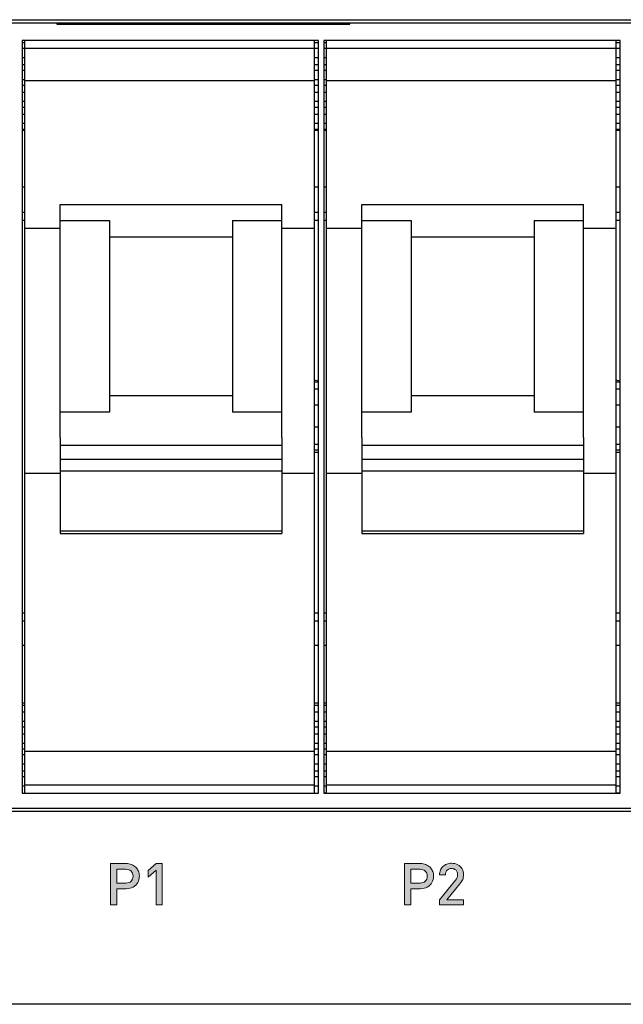
# Model space of a CAD drawing. Units: inches. Extents: x 7 to 849, y -294 to -11.
# Drawn here: x 316 to 330, y -235 to -213 of the extents above; entities that cross this region are included whole.
import ezdxf

# ---------------------------------------------------------------- set-up
doc = ezdxf.new("R2010")
doc.units = ezdxf.units.IN
doc.header["$MEASUREMENT"] = 0
doc.layers.add('front and top', color=7, linetype='Continuous')
doc.layers.add('labels', color=7, linetype='Continuous')

# ---------------------------------------------------------------- blocks, each defined once
blk = doc.blocks.new('block 51')
at = {"layer": 'labels', "true_color": 0x231f20}
h = blk.add_hatch(color=250, dxfattribs=at)
h.dxf.hatch_style = 2
edge = h.paths.add_edge_path()
edge.add_spline(control_points=[(319.185, -231.896), (319.199, -231.93), (319.206, -231.968), (319.206, -232.009), (319.206, -232.064), (319.194, -232.113), (319.169, -232.155), (319.145, -232.199), (319.109, -232.233), (319.063, -232.257), (319.017, -232.282), (318.964, -232.295), (318.905, -232.294), (318.905, -232.294), (318.692, -232.294), (318.692, -232.294), (318.692, -232.294), (318.692, -232.663), (318.692, -232.663), (318.692, -232.663), (318.549, -232.663), (318.549, -232.663), (318.549, -232.663), (318.549, -231.724), (318.549, -231.724), (318.549, -231.724), (318.905, -231.724), (318.905, -231.724), (318.948, -231.725), (318.991, -231.732), (319.029, -231.746), (319.067, -231.761), (319.099, -231.781), (319.125, -231.806), (319.152, -231.832), (319.171, -231.861), (319.185, -231.896)], knot_values=[0, 0, 0, 0, 1, 1, 1, 2, 2, 2, 3, 3, 3, 4, 4, 4, 5, 5, 5, 6, 6, 6, 7, 7, 7, 8, 8, 8, 9, 9, 9, 10, 10, 10, 11, 11, 11, 12, 12, 12, 12], degree=3, periodic=1)
edge = h.paths.add_edge_path()
edge.add_spline(control_points=[(319.063, -232.009), (319.063, -231.96), (319.049, -231.922), (319.018, -231.894), (318.987, -231.867), (318.947, -231.853), (318.897, -231.852), (318.897, -231.852), (318.692, -231.852), (318.692, -231.852), (318.692, -231.852), (318.692, -232.165), (318.692, -232.165), (318.692, -232.165), (318.897, -232.165), (318.897, -232.165), (318.947, -232.166), (318.988, -232.152), (319.018, -232.124), (319.049, -232.096), (319.063, -232.058), (319.063, -232.009)], knot_values=[0, 0, 0, 0, 1, 1, 1, 2, 2, 2, 3, 3, 3, 4, 4, 4, 5, 5, 5, 6, 6, 6, 7, 7, 7, 7], degree=3, periodic=1)
h = blk.add_hatch(color=250, dxfattribs=at)
h.dxf.hatch_style = 2
h.paths.add_polyline_path([(319.726, -231.724), (319.726, -232.663), (319.59, -232.663), (319.59, -231.87), (319.406, -232.031), (319.406, -231.882), (319.59, -231.724)])
h = blk.add_hatch(color=250, dxfattribs=at)
h.dxf.hatch_style = 2
edge = h.paths.add_edge_path()
edge.add_spline(control_points=[(325.857, -231.896), (325.872, -231.93), (325.878, -231.968), (325.878, -232.009), (325.878, -232.064), (325.866, -232.113), (325.841, -232.155), (325.817, -232.199), (325.782, -232.233), (325.736, -232.257), (325.689, -232.282), (325.637, -232.295), (325.577, -232.294), (325.577, -232.294), (325.365, -232.294), (325.365, -232.294), (325.365, -232.294), (325.365, -232.663), (325.365, -232.663), (325.365, -232.663), (325.221, -232.663), (325.221, -232.663), (325.221, -232.663), (325.221, -231.724), (325.221, -231.724), (325.221, -231.724), (325.577, -231.724), (325.577, -231.724), (325.621, -231.725), (325.663, -231.732), (325.701, -231.746), (325.74, -231.761), (325.771, -231.781), (325.798, -231.806), (325.824, -231.832), (325.844, -231.861), (325.857, -231.896)], knot_values=[0, 0, 0, 0, 1, 1, 1, 2, 2, 2, 3, 3, 3, 4, 4, 4, 5, 5, 5, 6, 6, 6, 7, 7, 7, 8, 8, 8, 9, 9, 9, 10, 10, 10, 11, 11, 11, 12, 12, 12, 12], degree=3, periodic=1)
edge = h.paths.add_edge_path()
edge.add_spline(control_points=[(325.736, -232.009), (325.736, -231.96), (325.721, -231.922), (325.691, -231.894), (325.659, -231.867), (325.62, -231.853), (325.571, -231.852), (325.571, -231.852), (325.365, -231.852), (325.365, -231.852), (325.365, -231.852), (325.365, -232.165), (325.365, -232.165), (325.365, -232.165), (325.571, -232.165), (325.571, -232.165), (325.62, -232.166), (325.66, -232.152), (325.691, -232.124), (325.721, -232.096), (325.736, -232.058), (325.736, -232.009)], knot_values=[0, 0, 0, 0, 1, 1, 1, 2, 2, 2, 3, 3, 3, 4, 4, 4, 5, 5, 5, 6, 6, 6, 7, 7, 7, 7], degree=3, periodic=1)
h = blk.add_hatch(color=250, dxfattribs=at)
h.dxf.hatch_style = 2
edge = h.paths.add_edge_path()
edge.add_spline(control_points=[(326.558, -232.543), (326.558, -232.543), (326.558, -232.663), (326.558, -232.663), (326.558, -232.663), (326.011, -232.663), (326.011, -232.663), (326.011, -232.663), (326.011, -232.543), (326.011, -232.543), (326.011, -232.543), (326.373, -232.104), (326.373, -232.104), (326.406, -232.063), (326.423, -232.021), (326.423, -231.979), (326.423, -231.952), (326.418, -231.927), (326.407, -231.906), (326.397, -231.884), (326.381, -231.867), (326.36, -231.855), (326.339, -231.843), (326.314, -231.836), (326.286, -231.836), (326.248, -231.836), (326.215, -231.848), (326.187, -231.872), (326.161, -231.896), (326.147, -231.932), (326.149, -231.981), (326.149, -231.981), (326.013, -231.981), (326.013, -231.981), (326.013, -231.943), (326.019, -231.906), (326.034, -231.873), (326.046, -231.84), (326.066, -231.812), (326.091, -231.789), (326.114, -231.766), (326.143, -231.748), (326.176, -231.736), (326.209, -231.724), (326.246, -231.717), (326.286, -231.717), (326.34, -231.717), (326.387, -231.728), (326.428, -231.749), (326.469, -231.772), (326.501, -231.802), (326.525, -231.841), (326.547, -231.881), (326.558, -231.927), (326.558, -231.98), (326.558, -232.018), (326.551, -232.053), (326.538, -232.082), (326.525, -232.111), (326.502, -232.144), (326.471, -232.183), (326.471, -232.183), (326.175, -232.543), (326.175, -232.543), (326.175, -232.543), (326.558, -232.543), (326.558, -232.543)], knot_values=[0, 0, 0, 0, 1, 1, 1, 2, 2, 2, 3, 3, 3, 4, 4, 4, 5, 5, 5, 6, 6, 6, 7, 7, 7, 8, 8, 8, 9, 9, 9, 10, 10, 10, 11, 11, 11, 12, 12, 12, 13, 13, 13, 14, 14, 14, 15, 15, 15, 16, 16, 16, 17, 17, 17, 18, 18, 18, 19, 19, 19, 20, 20, 20, 21, 21, 21, 22, 22, 22, 22], degree=3, periodic=1)
at = {"layer": 'labels', "lineweight": 0}
blk.add_lwpolyline([(319.726, -231.724), (319.726, -232.663), (319.59, -232.663), (319.59, -231.87), (319.406, -232.031), (319.406, -231.882), (319.59, -231.724), (319.726, -231.724)], dxfattribs=at)
for points, knots in [([(319.185, -231.896), (319.199, -231.93), (319.206, -231.968), (319.206, -232.009), (319.206, -232.064), (319.194, -232.113), (319.169, -232.155), (319.145, -232.199), (319.109, -232.233), (319.063, -232.257), (319.017, -232.282), (318.964, -232.295), (318.905, -232.294), (318.905, -232.294), (318.692, -232.294), (318.692, -232.294), (318.692, -232.294), (318.692, -232.663), (318.692, -232.663), (318.692, -232.663), (318.549, -232.663), (318.549, -232.663), (318.549, -232.663), (318.549, -231.724), (318.549, -231.724), (318.549, -231.724), (318.905, -231.724), (318.905, -231.724), (318.948, -231.725), (318.991, -231.732), (319.029, -231.746), (319.067, -231.761), (319.099, -231.781), (319.125, -231.806), (319.152, -231.832), (319.171, -231.861), (319.185, -231.896)], [0, 0, 0, 0, 1, 1, 1, 2, 2, 2, 3, 3, 3, 4, 4, 4, 5, 5, 5, 6, 6, 6, 7, 7, 7, 8, 8, 8, 9, 9, 9, 10, 10, 10, 11, 11, 11, 12, 12, 12, 12]), ([(319.063, -232.009), (319.063, -231.96), (319.049, -231.922), (319.018, -231.894), (318.987, -231.867), (318.947, -231.853), (318.897, -231.852), (318.897, -231.852), (318.692, -231.852), (318.692, -231.852), (318.692, -231.852), (318.692, -232.165), (318.692, -232.165), (318.692, -232.165), (318.897, -232.165), (318.897, -232.165), (318.947, -232.166), (318.988, -232.152), (319.018, -232.124), (319.049, -232.096), (319.063, -232.058), (319.063, -232.009)], [0, 0, 0, 0, 1, 1, 1, 2, 2, 2, 3, 3, 3, 4, 4, 4, 5, 5, 5, 6, 6, 6, 7, 7, 7, 7]), ([(325.857, -231.896), (325.872, -231.93), (325.878, -231.968), (325.878, -232.009), (325.878, -232.064), (325.866, -232.113), (325.841, -232.155), (325.817, -232.199), (325.782, -232.233), (325.736, -232.257), (325.689, -232.282), (325.637, -232.295), (325.577, -232.294), (325.577, -232.294), (325.365, -232.294), (325.365, -232.294), (325.365, -232.294), (325.365, -232.663), (325.365, -232.663), (325.365, -232.663), (325.221, -232.663), (325.221, -232.663), (325.221, -232.663), (325.221, -231.724), (325.221, -231.724), (325.221, -231.724), (325.577, -231.724), (325.577, -231.724), (325.621, -231.725), (325.663, -231.732), (325.701, -231.746), (325.74, -231.761), (325.771, -231.781), (325.798, -231.806), (325.824, -231.832), (325.844, -231.861), (325.857, -231.896)], [0, 0, 0, 0, 1, 1, 1, 2, 2, 2, 3, 3, 3, 4, 4, 4, 5, 5, 5, 6, 6, 6, 7, 7, 7, 8, 8, 8, 9, 9, 9, 10, 10, 10, 11, 11, 11, 12, 12, 12, 12]), ([(325.736, -232.009), (325.736, -231.96), (325.721, -231.922), (325.691, -231.894), (325.659, -231.867), (325.62, -231.853), (325.571, -231.852), (325.571, -231.852), (325.365, -231.852), (325.365, -231.852), (325.365, -231.852), (325.365, -232.165), (325.365, -232.165), (325.365, -232.165), (325.571, -232.165), (325.571, -232.165), (325.62, -232.166), (325.66, -232.152), (325.691, -232.124), (325.721, -232.096), (325.736, -232.058), (325.736, -232.009)], [0, 0, 0, 0, 1, 1, 1, 2, 2, 2, 3, 3, 3, 4, 4, 4, 5, 5, 5, 6, 6, 6, 7, 7, 7, 7]), ([(326.558, -232.543), (326.558, -232.543), (326.558, -232.663), (326.558, -232.663), (326.558, -232.663), (326.011, -232.663), (326.011, -232.663), (326.011, -232.663), (326.011, -232.543), (326.011, -232.543), (326.011, -232.543), (326.373, -232.104), (326.373, -232.104), (326.406, -232.063), (326.423, -232.021), (326.423, -231.979), (326.423, -231.952), (326.418, -231.927), (326.407, -231.906), (326.397, -231.884), (326.381, -231.867), (326.36, -231.855), (326.339, -231.843), (326.314, -231.836), (326.286, -231.836), (326.248, -231.836), (326.215, -231.848), (326.187, -231.872), (326.161, -231.896), (326.147, -231.932), (326.149, -231.981), (326.149, -231.981), (326.013, -231.981), (326.013, -231.981), (326.013, -231.943), (326.019, -231.906), (326.034, -231.873), (326.046, -231.84), (326.066, -231.812), (326.091, -231.789), (326.114, -231.766), (326.143, -231.748), (326.176, -231.736), (326.209, -231.724), (326.246, -231.717), (326.286, -231.717), (326.34, -231.717), (326.387, -231.728), (326.428, -231.749), (326.469, -231.772), (326.501, -231.802), (326.525, -231.841), (326.547, -231.881), (326.558, -231.927), (326.558, -231.98), (326.558, -232.018), (326.551, -232.053), (326.538, -232.082), (326.525, -232.111), (326.502, -232.144), (326.471, -232.183), (326.471, -232.183), (326.175, -232.543), (326.175, -232.543), (326.175, -232.543), (326.558, -232.543), (326.558, -232.543)], [0, 0, 0, 0, 1, 1, 1, 2, 2, 2, 3, 3, 3, 4, 4, 4, 5, 5, 5, 6, 6, 6, 7, 7, 7, 8, 8, 8, 9, 9, 9, 10, 10, 10, 11, 11, 11, 12, 12, 12, 13, 13, 13, 14, 14, 14, 15, 15, 15, 16, 16, 16, 17, 17, 17, 18, 18, 18, 19, 19, 19, 20, 20, 20, 21, 21, 21, 22, 22, 22, 22])]:
    blk.add_open_spline(points, degree=3, knots=knots, dxfattribs=at)
blk = doc.blocks.new('block 52')
at = {"layer": 'labels', "color": 250, "lineweight": 9, "true_color": 0x231f20}
blk.add_lwpolyline([(319.726, -232.663), (319.59, -232.663), (319.59, -231.87), (319.406, -232.031), (319.406, -231.882), (319.59, -231.724), (319.726, -231.724), (319.726, -232.663)], dxfattribs=at)
for points, knots in [([(319.206, -232.009), (319.206, -232.064), (319.194, -232.113), (319.169, -232.155), (319.145, -232.199), (319.109, -232.233), (319.063, -232.257), (319.017, -232.282), (318.964, -232.295), (318.905, -232.294), (318.905, -232.294), (318.692, -232.294), (318.692, -232.294), (318.692, -232.294), (318.692, -232.663), (318.692, -232.663), (318.692, -232.663), (318.549, -232.663), (318.549, -232.663), (318.549, -232.663), (318.549, -231.724), (318.549, -231.724), (318.549, -231.724), (318.905, -231.724), (318.905, -231.724), (318.948, -231.725), (318.991, -231.732), (319.029, -231.746), (319.067, -231.761), (319.099, -231.781), (319.125, -231.806), (319.152, -231.832), (319.171, -231.861), (319.185, -231.896), (319.199, -231.93), (319.206, -231.968), (319.206, -232.009)], [0, 0, 0, 0, 1, 1, 1, 2, 2, 2, 3, 3, 3, 4, 4, 4, 5, 5, 5, 6, 6, 6, 7, 7, 7, 8, 8, 8, 9, 9, 9, 10, 10, 10, 11, 11, 11, 12, 12, 12, 12]), ([(319.063, -232.009), (319.063, -231.96), (319.049, -231.922), (319.018, -231.894), (318.987, -231.867), (318.947, -231.853), (318.897, -231.852), (318.897, -231.852), (318.692, -231.852), (318.692, -231.852), (318.692, -231.852), (318.692, -232.165), (318.692, -232.165), (318.692, -232.165), (318.897, -232.165), (318.897, -232.165), (318.947, -232.166), (318.988, -232.152), (319.018, -232.124), (319.049, -232.096), (319.063, -232.058), (319.063, -232.009)], [0, 0, 0, 0, 1, 1, 1, 2, 2, 2, 3, 3, 3, 4, 4, 4, 5, 5, 5, 6, 6, 6, 7, 7, 7, 7]), ([(325.878, -232.009), (325.878, -232.064), (325.866, -232.113), (325.841, -232.155), (325.817, -232.199), (325.782, -232.233), (325.736, -232.257), (325.689, -232.282), (325.637, -232.295), (325.577, -232.294), (325.577, -232.294), (325.365, -232.294), (325.365, -232.294), (325.365, -232.294), (325.365, -232.663), (325.365, -232.663), (325.365, -232.663), (325.221, -232.663), (325.221, -232.663), (325.221, -232.663), (325.221, -231.724), (325.221, -231.724), (325.221, -231.724), (325.577, -231.724), (325.577, -231.724), (325.621, -231.725), (325.663, -231.732), (325.701, -231.746), (325.74, -231.761), (325.771, -231.781), (325.798, -231.806), (325.824, -231.832), (325.844, -231.861), (325.857, -231.896), (325.872, -231.93), (325.878, -231.968), (325.878, -232.009)], [0, 0, 0, 0, 1, 1, 1, 2, 2, 2, 3, 3, 3, 4, 4, 4, 5, 5, 5, 6, 6, 6, 7, 7, 7, 8, 8, 8, 9, 9, 9, 10, 10, 10, 11, 11, 11, 12, 12, 12, 12]), ([(325.736, -232.009), (325.736, -231.96), (325.721, -231.922), (325.691, -231.894), (325.659, -231.867), (325.62, -231.853), (325.571, -231.852), (325.571, -231.852), (325.365, -231.852), (325.365, -231.852), (325.365, -231.852), (325.365, -232.165), (325.365, -232.165), (325.365, -232.165), (325.571, -232.165), (325.571, -232.165), (325.62, -232.166), (325.66, -232.152), (325.691, -232.124), (325.721, -232.096), (325.736, -232.058), (325.736, -232.009)], [0, 0, 0, 0, 1, 1, 1, 2, 2, 2, 3, 3, 3, 4, 4, 4, 5, 5, 5, 6, 6, 6, 7, 7, 7, 7]), ([(326.558, -232.663), (326.558, -232.663), (326.011, -232.663), (326.011, -232.663), (326.011, -232.663), (326.011, -232.543), (326.011, -232.543), (326.011, -232.543), (326.373, -232.104), (326.373, -232.104), (326.406, -232.063), (326.423, -232.021), (326.423, -231.979), (326.423, -231.952), (326.418, -231.927), (326.407, -231.906), (326.397, -231.884), (326.381, -231.867), (326.36, -231.855), (326.339, -231.843), (326.314, -231.836), (326.286, -231.836), (326.248, -231.836), (326.215, -231.848), (326.187, -231.872), (326.161, -231.896), (326.147, -231.932), (326.149, -231.981), (326.149, -231.981), (326.013, -231.981), (326.013, -231.981), (326.013, -231.943), (326.019, -231.906), (326.034, -231.873), (326.046, -231.84), (326.066, -231.812), (326.091, -231.789), (326.114, -231.766), (326.143, -231.748), (326.176, -231.736), (326.209, -231.724), (326.246, -231.717), (326.286, -231.717), (326.34, -231.717), (326.387, -231.728), (326.428, -231.749), (326.469, -231.772), (326.501, -231.802), (326.525, -231.841), (326.547, -231.881), (326.558, -231.927), (326.558, -231.98), (326.558, -232.018), (326.551, -232.053), (326.538, -232.082), (326.525, -232.111), (326.502, -232.144), (326.471, -232.183), (326.471, -232.183), (326.175, -232.543), (326.175, -232.543), (326.175, -232.543), (326.558, -232.543), (326.558, -232.543), (326.558, -232.543), (326.558, -232.663), (326.558, -232.663)], [0, 0, 0, 0, 1, 1, 1, 2, 2, 2, 3, 3, 3, 4, 4, 4, 5, 5, 5, 6, 6, 6, 7, 7, 7, 8, 8, 8, 9, 9, 9, 10, 10, 10, 11, 11, 11, 12, 12, 12, 13, 13, 13, 14, 14, 14, 15, 15, 15, 16, 16, 16, 17, 17, 17, 18, 18, 18, 19, 19, 19, 20, 20, 20, 21, 21, 21, 22, 22, 22, 22])]:
    blk.add_open_spline(points, degree=3, knots=knots, dxfattribs=at)
blk = doc.blocks.new('block 50')
at = {"layer": 'labels'}
for name in ['block 51', 'block 52']:
    blk.add_blockref(name, (0, 0), dxfattribs=at)

msp = doc.modelspace()

# ---------------------------------------------------------------- linework, layer by layer
at = {"layer": 'front and top', "color": 18, "lineweight": 25, "true_color": 0x010101}
for points in [[(254.561, -212.594), (337.214, -212.594)], [(337.136, -212.672), (254.639, -212.672)], [(317.333, -212.672), (317.333, -212.699)], [(317.333, -212.699), (323.978, -212.699)], [(323.978, -212.699), (323.978, -212.672)], [(316.548, -213.065), (316.548, -230.126)], [(323.271, -213.065), (316.548, -213.065)], [(316.601, -213.117), (316.548, -213.117)], [(316.601, -213.065), (316.601, -213.248)], [(323.167, -213.065), (323.167, -213.248)], [(323.271, -213.117), (323.167, -213.117)], [(323.271, -230.126), (323.271, -213.065)], [(323.39, -213.065), (323.39, -230.126)], [(330.113, -213.065), (323.39, -213.065)], [(323.443, -213.117), (323.39, -213.117)], [(323.443, -213.065), (323.443, -213.248)], [(330.009, -213.065), (330.009, -213.248)], [(330.113, -213.117), (330.009, -213.117)], [(330.113, -230.126), (330.113, -213.065)], [(316.601, -213.248), (316.548, -213.248)], [(316.601, -213.248), (316.601, -213.248), (316.601, -213.3), (316.601, -213.379), (316.601, -213.457), (316.601, -213.588), (316.601, -213.693), (316.601, -213.85), (316.601, -213.981)], [(323.167, -213.248), (316.601, -213.248)], [(323.271, -213.248), (323.167, -213.248)], [(323.167, -213.248), (323.167, -213.248), (323.167, -213.3), (323.167, -213.379), (323.167, -213.457), (323.167, -213.588), (323.167, -213.693), (323.167, -213.85), (323.167, -213.981)], [(323.443, -213.248), (323.39, -213.248)], [(323.443, -213.248), (323.443, -213.248), (323.443, -213.3), (323.443, -213.379), (323.443, -213.457), (323.443, -213.588), (323.443, -213.693), (323.443, -213.85), (323.443, -213.981)], [(330.009, -213.248), (323.443, -213.248)], [(330.113, -213.248), (330.009, -213.248)], [(330.009, -213.248), (330.009, -213.248), (330.009, -213.3), (330.009, -213.379), (330.009, -213.457), (330.009, -213.588), (330.009, -213.693), (330.009, -213.85), (330.009, -213.981)], [(316.601, -213.457), (316.548, -213.457)], [(323.271, -213.457), (323.167, -213.457)], [(323.443, -213.457), (323.39, -213.457)], [(330.113, -213.457), (330.009, -213.457)], [(316.601, -213.614), (316.548, -213.614)], [(316.601, -213.745), (316.548, -213.745)], [(323.271, -213.614), (323.167, -213.614)], [(323.271, -213.745), (323.167, -213.745)], [(323.443, -213.614), (323.39, -213.614)], [(323.443, -213.745), (323.39, -213.745)], [(330.113, -213.614), (330.009, -213.614)], [(330.113, -213.745), (330.009, -213.745)], [(316.601, -213.955), (316.548, -213.955)], [(316.601, -213.981), (316.601, -217.33)], [(323.167, -213.981), (316.601, -213.981)], [(323.271, -213.955), (323.167, -213.955)], [(323.167, -213.981), (323.167, -217.33)], [(323.443, -213.955), (323.39, -213.955)], [(323.443, -213.981), (323.443, -217.33)], [(330.009, -213.981), (323.443, -213.981)], [(330.113, -213.955), (330.009, -213.955)], [(330.009, -213.981), (330.009, -217.33)], [(316.601, -214.085), (316.548, -214.085)], [(316.601, -214.242), (316.548, -214.242)], [(323.271, -214.085), (323.167, -214.085)], [(323.271, -214.242), (323.167, -214.242)], [(323.443, -214.085), (323.39, -214.085)], [(323.443, -214.242), (323.39, -214.242)], [(330.113, -214.085), (330.009, -214.085)], [(330.113, -214.242), (330.009, -214.242)], [(316.601, -214.452), (316.548, -214.452)], [(323.271, -214.452), (323.167, -214.452)], [(323.443, -214.452), (323.39, -214.452)], [(330.113, -214.452), (330.009, -214.452)], [(316.601, -214.583), (316.548, -214.583)], [(323.271, -214.583), (323.167, -214.583)], [(323.443, -214.583), (323.39, -214.583)], [(330.113, -214.583), (330.009, -214.583)], [(316.601, -214.74), (316.548, -214.74)], [(323.271, -214.74), (323.167, -214.74)], [(323.443, -214.74), (323.39, -214.74)], [(330.113, -214.74), (330.009, -214.74)], [(316.601, -214.949), (316.548, -214.949)], [(316.601, -215.08), (316.548, -215.08)], [(316.601, -215.106), (316.548, -215.106)], [(323.271, -214.949), (323.167, -214.949)], [(323.271, -215.08), (323.167, -215.08)], [(323.271, -215.106), (323.167, -215.106)], [(323.443, -214.949), (323.39, -214.949)], [(323.443, -215.08), (323.39, -215.08)], [(323.443, -215.106), (323.39, -215.106)], [(330.113, -214.949), (330.009, -214.949)], [(330.113, -215.08), (330.009, -215.08)], [(330.113, -215.106), (330.009, -215.106)], [(316.601, -216.388), (316.548, -216.388)], [(323.271, -216.388), (323.167, -216.388)], [(323.443, -216.388), (323.39, -216.388)], [(330.113, -216.388), (330.009, -216.388)], [(317.408, -217.33), (317.408, -216.781)], [(317.408, -216.781), (322.437, -216.781)], [(322.437, -217.33), (322.437, -216.781)], [(324.25, -217.33), (324.25, -216.781)], [(324.25, -216.781), (329.279, -216.781)], [(329.279, -217.33), (329.279, -216.781)], [(316.601, -216.964), (316.548, -216.964)], [(316.601, -217.147), (316.548, -217.147)], [(317.408, -217.147), (318.529, -217.147)], [(318.529, -217.147), (318.529, -217.566), (318.529, -218.063), (318.529, -218.586), (318.529, -219.162), (318.529, -219.764), (318.529, -220.366), (318.529, -220.941), (318.529, -221.491)], [(321.317, -217.147), (322.437, -217.147)], [(321.317, -217.147), (321.317, -217.566), (321.317, -218.063), (321.317, -218.586), (321.317, -219.162), (321.317, -219.764), (321.317, -220.366), (321.317, -220.941), (321.317, -221.491)], [(323.271, -216.964), (323.167, -216.964)], [(323.271, -217.147), (323.167, -217.147)], [(323.443, -216.964), (323.39, -216.964)], [(323.443, -217.147), (323.39, -217.147)], [(324.25, -217.147), (325.371, -217.147)], [(325.371, -217.147), (325.371, -217.566), (325.371, -218.063), (325.371, -218.586), (325.371, -219.162), (325.371, -219.764), (325.371, -220.366), (325.371, -220.941), (325.371, -221.491)], [(328.159, -217.147), (329.279, -217.147)], [(328.159, -217.147), (328.159, -217.566), (328.159, -218.063), (328.159, -218.586), (328.159, -219.162), (328.159, -219.764), (328.159, -220.366), (328.159, -220.941), (328.159, -221.491)], [(330.113, -216.964), (330.009, -216.964)], [(330.113, -217.147), (330.009, -217.147)], [(317.408, -217.33), (316.601, -217.33)], [(316.601, -217.33), (316.601, -217.827), (316.601, -218.429), (316.601, -219.057), (316.601, -219.764), (316.601, -220.47), (316.601, -221.151), (316.601, -221.805), (316.601, -222.38), (316.601, -222.878)], [(317.408, -222.066), (317.408, -221.491), (317.408, -220.863), (317.408, -220.209), (317.408, -219.554), (317.408, -218.926), (317.408, -218.325), (317.408, -217.801), (317.408, -217.33)], [(322.437, -222.066), (322.437, -221.491), (322.437, -220.863), (322.437, -220.209), (322.437, -219.554), (322.437, -218.926), (322.437, -218.325), (322.437, -217.801), (322.437, -217.33)], [(323.167, -217.33), (322.437, -217.33)], [(323.167, -217.33), (323.167, -217.827), (323.167, -218.429), (323.167, -219.057), (323.167, -219.764), (323.167, -220.47), (323.167, -221.151), (323.167, -221.805), (323.167, -222.38), (323.167, -222.878)], [(324.25, -217.33), (323.443, -217.33)], [(323.443, -217.33), (323.443, -217.827), (323.443, -218.429), (323.443, -219.057), (323.443, -219.764), (323.443, -220.47), (323.443, -221.151), (323.443, -221.805), (323.443, -222.38), (323.443, -222.878)], [(324.25, -222.066), (324.25, -221.491), (324.25, -220.863), (324.25, -220.209), (324.25, -219.554), (324.25, -218.926), (324.25, -218.325), (324.25, -217.801), (324.25, -217.33)], [(329.279, -222.066), (329.279, -221.491), (329.279, -220.863), (329.279, -220.209), (329.279, -219.554), (329.279, -218.926), (329.279, -218.325), (329.279, -217.801), (329.279, -217.33)], [(330.009, -217.33), (329.279, -217.33)], [(330.009, -217.33), (330.009, -217.827), (330.009, -218.429), (330.009, -219.057), (330.009, -219.764), (330.009, -220.47), (330.009, -221.151), (330.009, -221.805), (330.009, -222.38), (330.009, -222.878)], [(318.529, -217.513), (321.317, -217.513)], [(325.371, -217.513), (328.159, -217.513)], [(323.167, -220.758), (323.271, -220.784)], [(323.271, -220.81), (323.167, -220.81)], [(323.271, -220.967), (323.167, -220.967)], [(330.009, -220.758), (330.113, -220.784)], [(330.113, -220.81), (330.009, -220.81)], [(330.113, -220.967), (330.009, -220.967)], [(321.317, -221.124), (318.529, -221.124)], [(328.159, -221.124), (325.371, -221.124)], [(323.271, -221.334), (323.167, -221.334)], [(330.113, -221.334), (330.009, -221.334)], [(318.529, -221.491), (317.408, -221.491)], [(322.437, -221.491), (321.317, -221.491)], [(325.371, -221.491), (324.25, -221.491)], [(329.279, -221.491), (328.159, -221.491)], [(323.271, -221.831), (323.167, -221.831)], [(330.113, -221.831), (330.009, -221.831)], [(317.408, -222.066), (317.408, -222.25)], [(322.437, -222.066), (322.437, -222.25)], [(324.25, -222.066), (324.25, -222.25)], [(329.279, -222.066), (329.279, -222.25)], [(317.408, -222.25), (317.408, -222.564)], [(322.437, -222.25), (317.408, -222.25)], [(322.437, -222.25), (322.437, -222.564)], [(323.271, -222.223), (323.167, -222.223)], [(324.25, -222.25), (324.25, -222.564)], [(329.279, -222.25), (324.25, -222.25)], [(329.279, -222.25), (329.279, -222.564)], [(330.113, -222.223), (330.009, -222.223)], [(323.271, -222.354), (323.167, -222.354)], [(323.271, -222.407), (323.167, -222.407)], [(330.113, -222.354), (330.009, -222.354)], [(330.113, -222.407), (330.009, -222.407)], [(322.437, -222.564), (317.408, -222.564)], [(317.408, -222.564), (317.408, -222.59), (317.408, -222.616), (317.408, -222.668), (317.408, -222.694), (317.408, -222.721), (317.408, -222.773), (317.408, -222.799), (317.408, -222.825)], [(322.437, -222.564), (322.437, -222.59), (322.437, -222.616), (322.437, -222.668), (322.437, -222.694), (322.437, -222.721), (322.437, -222.773), (322.437, -222.799), (322.437, -222.825)], [(329.279, -222.564), (324.25, -222.564)], [(324.25, -222.564), (324.25, -222.59), (324.25, -222.616), (324.25, -222.668), (324.25, -222.694), (324.25, -222.721), (324.25, -222.773), (324.25, -222.799), (324.25, -222.825)], [(329.279, -222.564), (329.279, -222.59), (329.279, -222.616), (329.279, -222.668), (329.279, -222.694), (329.279, -222.721), (329.279, -222.773), (329.279, -222.799), (329.279, -222.825)], [(316.601, -222.878), (316.601, -229.184)], [(317.408, -222.878), (316.601, -222.878)], [(317.408, -222.825), (317.408, -224.186)], [(322.437, -222.825), (317.408, -222.825)], [(322.437, -222.825), (322.437, -224.186)], [(323.167, -222.878), (322.437, -222.878)], [(323.167, -222.878), (323.167, -229.184)], [(323.443, -222.878), (323.443, -229.184)], [(324.25, -222.878), (323.443, -222.878)], [(324.25, -222.825), (324.25, -224.186)], [(329.279, -222.825), (324.25, -222.825)], [(329.279, -222.825), (329.279, -224.186)], [(330.009, -222.878), (329.279, -222.878)], [(330.009, -222.878), (330.009, -229.184)], [(317.408, -224.186), (317.408, -224.212), (317.408, -224.238)], [(322.437, -224.186), (317.408, -224.186)], [(317.408, -224.238), (322.437, -224.238)], [(322.437, -224.186), (322.437, -224.212), (322.437, -224.238)], [(324.25, -224.186), (324.25, -224.212), (324.25, -224.238)], [(329.279, -224.186), (324.25, -224.186)], [(324.25, -224.238), (329.279, -224.238)], [(329.279, -224.186), (329.279, -224.212), (329.279, -224.238)], [(316.601, -226.044), (316.548, -226.044)], [(323.271, -226.044), (323.167, -226.044)], [(323.443, -226.044), (323.39, -226.044)], [(330.113, -226.044), (330.009, -226.044)], [(316.601, -226.227), (316.548, -226.227)], [(323.271, -226.227), (323.167, -226.227)], [(323.443, -226.227), (323.39, -226.227)], [(330.113, -226.227), (330.009, -226.227)], [(316.601, -226.777), (316.548, -226.777)], [(323.271, -226.777), (323.167, -226.777)], [(323.443, -226.777), (323.39, -226.777)], [(330.113, -226.777), (330.009, -226.777)], [(316.601, -228.085), (316.548, -228.085)], [(323.271, -228.085), (323.167, -228.085)], [(323.443, -228.085), (323.39, -228.085)], [(330.113, -228.085), (330.009, -228.085)], [(316.601, -228.137), (316.548, -228.137)], [(316.601, -228.294), (316.548, -228.294)], [(323.271, -228.137), (323.167, -228.137)], [(323.271, -228.294), (323.167, -228.294)], [(323.443, -228.137), (323.39, -228.137)], [(323.443, -228.294), (323.39, -228.294)], [(330.113, -228.137), (330.009, -228.137)], [(330.113, -228.294), (330.009, -228.294)], [(316.601, -228.504), (316.548, -228.504)], [(323.271, -228.504), (323.167, -228.504)], [(323.443, -228.504), (323.39, -228.504)], [(330.113, -228.504), (330.009, -228.504)], [(316.601, -228.634), (316.548, -228.634)], [(323.271, -228.634), (323.167, -228.634)], [(323.443, -228.634), (323.39, -228.634)], [(330.113, -228.634), (330.009, -228.634)], [(316.601, -228.791), (316.548, -228.791)], [(316.601, -229.001), (316.548, -229.001)], [(323.271, -228.791), (323.167, -228.791)], [(323.271, -229.001), (323.167, -229.001)], [(323.443, -228.791), (323.39, -228.791)], [(323.443, -229.001), (323.39, -229.001)], [(330.113, -228.791), (330.009, -228.791)], [(330.113, -229.001), (330.009, -229.001)], [(316.601, -229.132), (316.548, -229.132)], [(316.601, -229.184), (316.601, -229.341), (316.601, -229.472), (316.601, -229.603), (316.601, -229.707), (316.601, -229.812), (316.601, -229.89), (316.601, -229.917), (316.601, -229.943)], [(323.167, -229.184), (316.601, -229.184)], [(323.271, -229.132), (323.167, -229.132)], [(323.167, -229.184), (323.167, -229.341), (323.167, -229.472), (323.167, -229.603), (323.167, -229.707), (323.167, -229.812), (323.167, -229.89), (323.167, -229.917), (323.167, -229.943)], [(323.443, -229.132), (323.39, -229.132)], [(323.443, -229.184), (323.443, -229.341), (323.443, -229.472), (323.443, -229.603), (323.443, -229.707), (323.443, -229.812), (323.443, -229.89), (323.443, -229.917), (323.443, -229.943)], [(330.009, -229.184), (323.443, -229.184)], [(330.113, -229.132), (330.009, -229.132)], [(330.009, -229.184), (330.009, -229.341), (330.009, -229.472), (330.009, -229.603), (330.009, -229.707), (330.009, -229.812), (330.009, -229.89), (330.009, -229.917), (330.009, -229.943)], [(316.601, -229.262), (316.548, -229.262)], [(323.271, -229.262), (323.167, -229.262)], [(323.443, -229.262), (323.39, -229.262)], [(330.113, -229.262), (330.009, -229.262)], [(316.601, -229.472), (316.548, -229.472)], [(316.601, -229.629), (316.548, -229.629)], [(323.271, -229.472), (323.167, -229.472)], [(323.271, -229.629), (323.167, -229.629)], [(323.443, -229.472), (323.39, -229.472)], [(323.443, -229.629), (323.39, -229.629)], [(330.113, -229.472), (330.009, -229.472)], [(330.113, -229.629), (330.009, -229.629)], [(316.601, -229.76), (316.548, -229.76)], [(323.271, -229.76), (323.167, -229.76)], [(323.443, -229.76), (323.39, -229.76)], [(330.113, -229.76), (330.009, -229.76)], [(316.601, -229.969), (316.548, -229.969)], [(316.601, -229.943), (316.601, -230.126)], [(323.167, -229.943), (316.601, -229.943)], [(323.167, -229.943), (323.167, -230.126)], [(323.271, -229.969), (323.167, -229.969)], [(323.443, -229.969), (323.39, -229.969)], [(323.443, -229.943), (323.443, -230.126)], [(330.009, -229.943), (323.443, -229.943)], [(330.009, -229.943), (330.009, -230.126)], [(330.113, -229.969), (330.009, -229.969)], [(316.548, -230.126), (323.271, -230.126)], [(323.443, -230.126), (323.39, -230.126)], [(323.39, -230.126), (330.113, -230.126)], [(330.113, -230.126), (330.009, -230.126)], [(336.512, -230.545), (254.561, -230.545)], [(254.639, -230.466), (337.136, -230.466)], [(339.054, -234.915), (252.781, -234.915)]]:
    msp.add_lwpolyline(points, dxfattribs=at)

# ---------------------------------------------------------------- block references
at = {"layer": 'labels'}
msp.add_blockref('block 50', (0, 0), dxfattribs=at)

doc.saveas('drawing.dxf')
